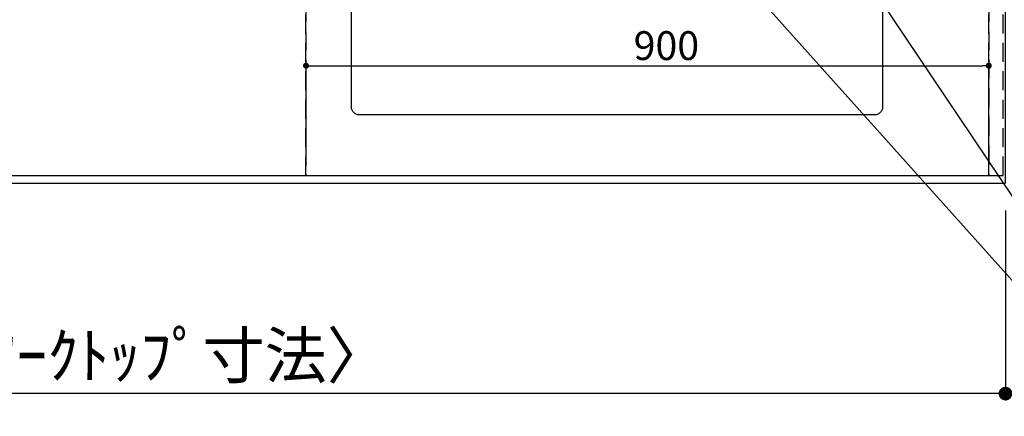
# Model space of a CAD drawing. Extents: x 27948 to 54421, y -25 to 8845.
# Drawn here: x 44677 to 45975, y 6158 to 6681 of the extents above; entities that cross this region are included whole.
import ezdxf

# ---------------------------------------------------------------- set-up
doc = ezdxf.new("R2010")
doc.units = 0
doc.header["$LTSCALE"] = 50
doc.header["$MEASUREMENT"] = 0
doc.linetypes.add('DASHED', pattern=[0.75, 0.5, -0.25])
doc.linetypes.add('HIDDEN', pattern=[0.375, 0.25, -0.125])
doc.layers.get('0').update_dxf_attribs({"linetype": 'CONTINUOUS'})
doc.layers.get('DEFPOINTS').update_dxf_attribs({"color": 146, "linetype": 'CONTINUOUS'})
for name, color, linetype in [('121-キャビネット（中）', 253, 'HIDDEN'), ('126-甲板', 2, 'CONTINUOUS'), ('160-文字', 254, 'CONTINUOUS'), ('166-寸法B', 11, 'CONTINUOUS')]:
    doc.layers.add(name, color=color, linetype=linetype)
doc.styles.add('KH001', font='txt')
doc.dimstyles.new('KH1xx015', dxfattribs={"dimscale": 10, "dimtxt": 3.8, "dimasz": 0.8, "dimexe": 0.3, "dimexo": 1.2, "dimgap": 0.5, "dimtad": 3, "dimdec": 1, "dimdsep": 46, "dimlunit": 6, "dimtxsty": 'KH001', "dimblk": 'DOT', "dimcen": 1, "dimdle": 1, "dimclrd": 256, "dimclre": 256, "dimclrt": 256, "dimadec": 0, "dimazin": 0, "dimtfac": 1, "dimtdec": 1, "dimtix": 1, "dimtmove": 2, "dimatfit": 3, "dimldrblk": 'CLOSEDBLANK', "dimfxl": 1, "dimtolj": 1, "dimtzin": 0, "dimlwd": -1, "dimlwe": -1, "dimarcsym": 0})
doc.dimstyles.new('KH1xx030', dxfattribs={"dimscale": 30, "dimtxt": 2, "dimasz": 0.6, "dimexe": 0.3, "dimexo": 1.2, "dimgap": 0.5, "dimtad": 3, "dimdec": 1, "dimdsep": 46, "dimlunit": 6, "dimtxsty": 'KH001', "dimblk": 'DOT', "dimcen": 1, "dimdle": 1, "dimclrd": 256, "dimclre": 256, "dimclrt": 256, "dimadec": 0, "dimazin": 0, "dimtfac": 1, "dimtdec": 1, "dimtix": 1, "dimtmove": 2, "dimatfit": 3, "dimldrblk": 'CLOSEDBLANK', "dimfxl": 1, "dimtolj": 1, "dimtzin": 0, "dimlwd": -1, "dimlwe": -1, "dimarcsym": 0})

# ---------------------------------------------------------------- blocks, each defined once
blk = doc.blocks.new('_Dot')
at = {"color": 0, "linetype": 'ByBlock', "lineweight": -2}
blk.add_line((-0.5, 0), (-1, 0), dxfattribs=at)
at = {"color": 0, "linetype": 'ByBlock', "const_width": 0.5}
blk.add_lwpolyline([(-0.25, 0, 1), (0.25, 0, 1)], format="xyb", close=True, dxfattribs=at)
blk = doc.blocks.new('*D73')
at = {"layer": '166-寸法B', "transparency": 16777216}
for p, q in [((43532.7, 6429.7), (43532.7, 6179.2)), ((45976.7, 6429.7), (45976.7, 6179.2)), ((45958.7, 6188.2), (43550.7, 6188.2))]:
    blk.add_line(p, q, dxfattribs=at)
at = {"layer": 'DEFPOINTS', "color": 0, "transparency": 16777216}
for p in [(43532.7, 6465.7), (45976.7, 6465.7), (43532.7, 6188.2)]:
    blk.add_point(p, dxfattribs=at)
at = {"layer": '166-寸法B', "transparency": 16777216, "xscale": 18, "yscale": 18, "zscale": 18, "rotation": 180}
blk.add_blockref('_Dot', (43532.7, 6188.2), dxfattribs=at)
at = {"layer": '166-寸法B', "transparency": 16777216, "xscale": 18, "yscale": 18, "zscale": 18}
blk.add_blockref('_Dot', (45976.7, 6188.2), dxfattribs=at)
at = {"layer": '166-寸法B', "transparency": 16777216, "insert": (44754.7, 6238.5), "char_height": 60, "attachment_point": 5, "style": 'KH001'}
blk.add_mtext('\\A1;2,444〈ﾜｰｸﾄｯﾌﾟ寸法〉', dxfattribs=at)
blk = doc.blocks.new('_ClosedBlank')
at = {"color": 0, "linetype": 'ByBlock', "lineweight": -2}
for p, q in [((-1, 0.167), (0, 0)), ((-1, 0.167), (-1, -0.167)), ((0, 0), (-1, -0.167))]:
    blk.add_line(p, q, dxfattribs=at)
blk = doc.blocks.new('*D93')
at = {"layer": 'DEFPOINTS', "transparency": 16777216}
for p, q in [((45054.7, 6487.7), (45054.7, 6623.5)), ((45062.7, 6620.5), (45946.7, 6620.5)), ((45954.7, 6487.7), (45954.7, 6623.5))]:
    blk.add_line(p, q, dxfattribs=at)
at = {"layer": 'DEFPOINTS', "color": 0, "transparency": 16777216}
for p in [(45954.7, 6620.5), (45054.7, 6475.7), (45954.7, 6475.7)]:
    blk.add_point(p, dxfattribs=at)
at = {"layer": 'DEFPOINTS', "transparency": 16777216, "xscale": 8, "yscale": 8, "zscale": 8, "rotation": 180}
blk.add_blockref('_Dot', (45054.7, 6620.5), dxfattribs=at)
at = {"layer": 'DEFPOINTS', "transparency": 16777216, "xscale": 8, "yscale": 8, "zscale": 8}
blk.add_blockref('_Dot', (45954.7, 6620.5), dxfattribs=at)
at = {"layer": 'DEFPOINTS', "transparency": 16777216, "insert": (45529.7, 6647), "char_height": 38, "attachment_point": 5, "style": 'KH001'}
blk.add_mtext('\\A1;900', dxfattribs=at)

msp = doc.modelspace()

# ---------------------------------------------------------------- linework, layer by layer
at = {"layer": '121-キャビネット（中）', "ltscale": 2}
for p, q in [((45973.66, 6475.67), (45973.66, 7134.67)), ((43535.66, 6475.67), (45973.66, 6475.67))]:
    msp.add_line(p, q, dxfattribs=at)
at = {"layer": '126-甲板'}
msp.add_lwpolyline([(45976.66, 7265.67), (43532.66, 7265.67), (43532.66, 6465.67), (45976.66, 6465.67)], close=True, dxfattribs=at)
at = {"layer": '126-甲板', "linetype": 'Continuous'}
msp.add_lwpolyline([(45124.66, 6990.67), (45804.66, 6990.67, -0.4142136), (45814.66, 6980.67), (45814.66, 6565.67, -0.4142136), (45804.66, 6555.67), (45124.66, 6555.67, -0.4142136), (45114.66, 6565.67), (45114.66, 6980.67, -0.4142136)], format="xyb", close=True, dxfattribs=at)
at = {"layer": 'DEFPOINTS', "linetype": 'DASHED'}
for points in [[(44304.66, 6475.67), (45054.66, 6475.67), (45054.66, 7115.67), (44304.66, 7115.67)], [(45054.66, 6475.67), (45954.66, 6475.67), (45954.66, 7115.67), (45054.66, 7115.67)], [(45954.66, 6475.67), (45973.66, 6475.67), (45973.66, 7115.67), (45954.66, 7115.67)]]:
    msp.add_lwpolyline(points, close=True, dxfattribs=at)

# ---------------------------------------------------------------- dimensions: what is measured, and where the dimension line sits
at = {"layer": '166-寸法B'}
dim = msp.add_linear_dim(base=(43532.66, 6188.17), p1=(45976.66, 6465.67), p2=(43532.66, 6465.67), text='<>〈ﾜｰｸﾄｯﾌﾟ寸法〉', dimstyle='KH1xx030', dxfattribs=at)
dim.commit()
dim.dimension.update_dxf_attribs({"geometry": '*D73', "text_midpoint": (44754.66, 6238.48)})
at = {"layer": 'DEFPOINTS'}
dim = msp.add_linear_dim(base=(45954.66, 6620.55), p1=(45054.66, 6475.67), p2=(45954.66, 6475.67), dimstyle='KH1xx015', dxfattribs=at)
dim.commit()
dim.dimension.update_dxf_attribs({"geometry": '*D93', "text_midpoint": (45529.66, 6646.96), "dimtype": 128})

# ---------------------------------------------------------------- leaders
at = {"layer": '160-文字', "annotation_type": 0, "has_hookline": 1, "hookline_direction": 0, "text_width": 963.96}
msp.add_leader([(45344.66, 7053.05), (46280.87, 6007.4), (46298.87, 6007.4)], dimstyle='KH1xx030', override={"dimgap": 0.5, "dimtad": 1}, dxfattribs=at)
at = {"layer": '160-文字'}
msp.add_leader([(45584.66, 7045.67), (46280.87, 6007.4)], dimstyle='KH1xx030', override={"dimgap": 0.5, "dimtad": 1}, dxfattribs=at)

doc.saveas('drawing.dxf')
